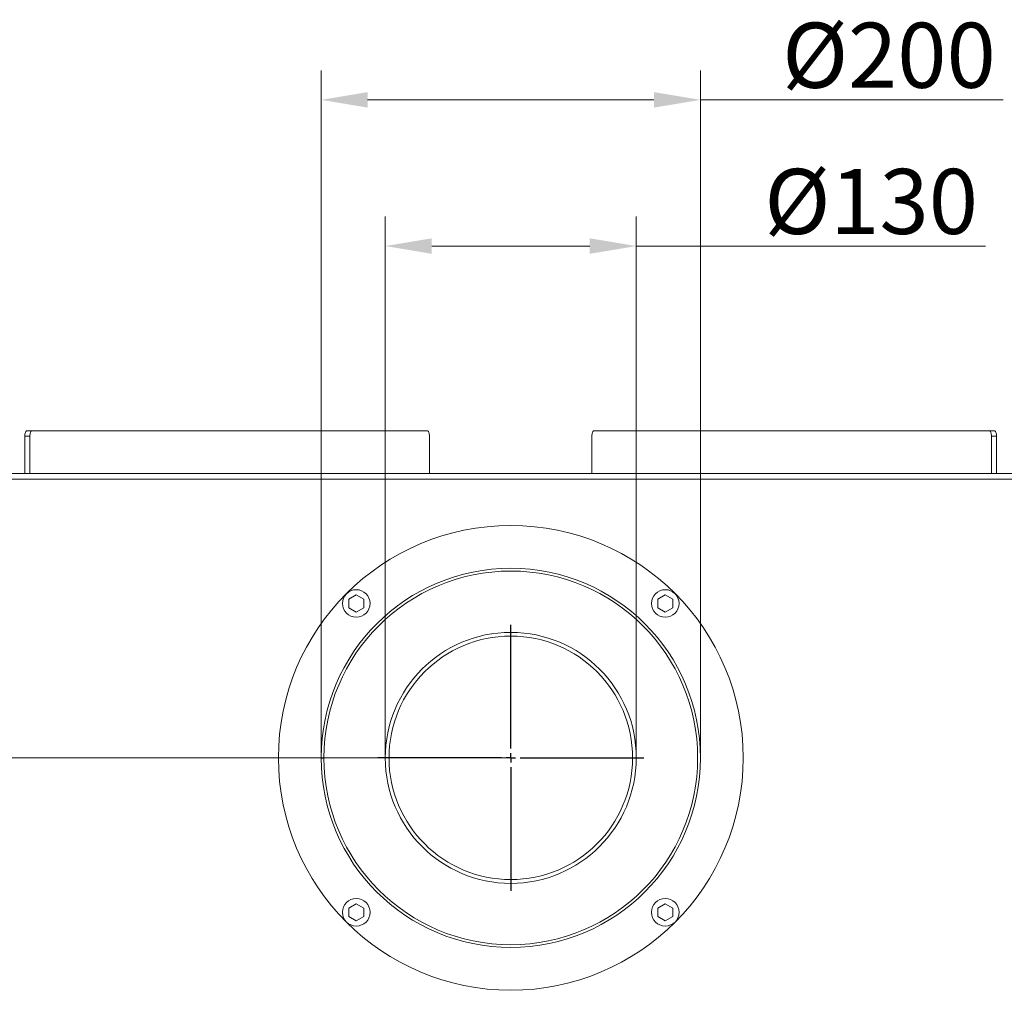
# Model space of a CAD drawing. Extents: x -3534 to -278, y -1133 to 1185.
# Drawn here: x -2697 to -2167, y -737 to -208 of the extents above; entities that cross this region are included whole.
import ezdxf

# ---------------------------------------------------------------- set-up
doc = ezdxf.new("R2010")
doc.units = 0
doc.header["$LTSCALE"] = 5
doc.layers.add('SLD-0', color=7, linetype='Continuous')
doc.layers.add('STELLFUSSVERLÄNGERUNG', color=3, linetype='Continuous')
doc.styles.add('Brunner 2014', font='arial.ttf', dxfattribs={"height": 35})
doc.dimstyles.new('Brunner 2014', dxfattribs={"dimscale": 5, "dimtxt": 35, "dimasz": 5, "dimexe": 3.175, "dimexo": 0, "dimgap": 0.762, "dimtad": 1, "dimdec": 0, "dimrnd": 1e-08, "dimtxsty": 'Brunner 2014', "dimcen": 0.09, "dimdle": 10, "dimclrd": 7, "dimclre": 7, "dimclrt": 7, "dimadec": 1, "dimazin": 2, "dimtfac": 0.666667, "dimtdec": 0, "dimtmove": 0, "dimatfit": 3, "dimldrblk": 'Filled-1', "dimfxl": 1, "dimtolj": 1, "dimlwd": 5, "dimlwe": 5, "dimarcsym": 0})

# ---------------------------------------------------------------- blocks, each defined once
blk = doc.blocks.new('*D72')
at = {"layer": 'Defpoints', "color": 0, "lineweight": 5}
for p in [(-2534.58, -251.13), (-2534.58, -605.12), (-2330.58, -605.12)]:
    blk.add_point(p, dxfattribs=at)
at = {"layer": 'STELLFUSSVERLÄNGERUNG', "color": 7, "linetype": 'Continuous', "lineweight": 5}
for p, q in [((-2534.58, -605.12), (-2534.58, -235.26)), ((-2330.58, -605.12), (-2330.58, -235.26)), ((-2509.58, -251.13), (-2355.58, -251.13)), ((-2330.58, -251.13), (-2167.73, -251.13))]:
    blk.add_line(p, q, dxfattribs=at)
at = {"layer": 'STELLFUSSVERLÄNGERUNG', "color": 7, "lineweight": 5}
for points in [[(-2509.58, -246.97), (-2509.58, -255.3), (-2534.58, -251.13)], [(-2355.58, -246.97), (-2355.58, -255.3), (-2330.58, -251.13)]]:
    blk.add_solid(points, dxfattribs=at)
at = {"layer": 'STELLFUSSVERLÄNGERUNG', "color": 7, "insert": (-2229.19, -209.63), "char_height": 35, "attachment_point": 2, "style": 'Brunner 2014'}
blk.add_mtext('\\A1;%%c200', dxfattribs=at)
blk = doc.blocks.new('Filled-1')
at = {"color": 0}
for p, q in [((0, 0), (-1, 0.167)), ((-1, 0.167), (-1, -0.167)), ((-1, 0), (0, 0)), ((-1, -0.167), (0, 0))]:
    blk.add_line(p, q, dxfattribs=at)
at = {"color": 0, "flags": 128}
blk.add_lwpolyline([(-1, -0.167), (0, 0), (-1, 0.167), (-1, -0.167)], dxfattribs=at)
at = {"color": 0}
blk.add_solid([(-1, -0.167), (0, 0), (-1, 0.167), (-1, -0.167)], dxfattribs=at)
blk = doc.blocks.new('*D73')
at = {"layer": 'Defpoints', "color": 0, "lineweight": 5}
for p in [(-2365.08, -329.79), (-2500.08, -605.12), (-2365.08, -605.12)]:
    blk.add_point(p, dxfattribs=at)
at = {"layer": 'STELLFUSSVERLÄNGERUNG', "color": 7, "linetype": 'Continuous', "lineweight": 5}
for p, q in [((-2500.08, -605.12), (-2500.08, -313.92)), ((-2365.08, -605.12), (-2365.08, -313.92)), ((-2475.08, -329.79), (-2390.08, -329.79)), ((-2365.08, -329.79), (-2177.31, -329.79))]:
    blk.add_line(p, q, dxfattribs=at)
at = {"layer": 'STELLFUSSVERLÄNGERUNG', "color": 7, "lineweight": 5}
for points in [[(-2475.08, -325.62), (-2475.08, -333.96), (-2500.08, -329.79)], [(-2390.08, -325.62), (-2390.08, -333.96), (-2365.08, -329.79)]]:
    blk.add_solid(points, dxfattribs=at)
at = {"layer": 'STELLFUSSVERLÄNGERUNG', "color": 7, "insert": (-2238.76, -288.28), "char_height": 35, "attachment_point": 2, "style": 'Brunner 2014'}
blk.add_mtext('\\A1;%%c130', dxfattribs=at)
blk = doc.blocks.new('*D74')
at = {"layer": 'Defpoints', "color": 0, "lineweight": 5}
for p in [(-2432.58, -605.12), (-3493.98, -884.12), (-3342.58, -884.12)]:
    blk.add_point(p, dxfattribs=at)
at = {"layer": 'STELLFUSSVERLÄNGERUNG', "color": 7, "linetype": 'Continuous', "lineweight": 5}
for p, q in [((-2432.58, -605.12), (-3509.86, -605.12)), ((-3493.98, -630.12), (-3493.98, -859.12)), ((-3342.58, -884.12), (-3509.86, -884.12))]:
    blk.add_line(p, q, dxfattribs=at)
at = {"layer": 'STELLFUSSVERLÄNGERUNG', "color": 7, "lineweight": 5}
for points in [[(-3498.15, -630.12), (-3489.81, -630.12), (-3493.98, -605.12)], [(-3498.15, -859.12), (-3489.81, -859.12), (-3493.98, -884.12)]]:
    blk.add_solid(points, dxfattribs=at)
at = {"layer": 'STELLFUSSVERLÄNGERUNG', "color": 7, "insert": (-3533.53, -744.42), "char_height": 35, "attachment_point": 2, "rotation": 90, "style": 'Brunner 2014'}
blk.add_mtext('\\A1;279', dxfattribs=at)
blk = doc.blocks.new('A$C00294823')
at = {"color": 7, "linetype": 'Continuous', "lineweight": 18}
for p, q in [((0, 4.62), (-4, 2.31)), ((-4, 2.31), (-4, -2.31)), ((4, 2.31), (0, 4.62)), ((4, -2.31), (4, 2.31)), ((-4, -2.31), (0, -4.62)), ((0, -4.62), (4, -2.31))]:
    blk.add_line(p, q, dxfattribs=at)
blk.add_circle((0, 0), 7.4, dxfattribs=at)
blk = doc.blocks.new('A$C7AEA2F19')
blk.add_blockref('A$C00294823', (0, 0))

msp = doc.modelspace()

# ---------------------------------------------------------------- linework, layer by layer
at = {"color": 7, "linetype": 'Continuous', "lineweight": 18}
for p, q in [((-2691.25, -432.12), (-2694.01, -432.12)), ((-2694.01, -452.12), (-2694.01, -432.12)), ((-2692.84, -429.12), (-2690.08, -429.12)), ((-2691.25, -452.12), (-2691.25, -432.12)), ((-2690.08, -429.12), (-2477.52, -429.12)), ((-2476.35, -432.12), (-2476.35, -452.12)), ((-2388.95, -432.12), (-2388.95, -452.12)), ((-2175.22, -429.12), (-2387.78, -429.12)), ((-2175.22, -429.12), (-2172.46, -429.12)), ((-2174.05, -452.12), (-2174.05, -432.12)), ((-2171.29, -432.12), (-2174.05, -432.12)), ((-2171.29, -452.12), (-2171.29, -432.12)), ((-1572.58, -452.12), (-3292.58, -452.12)), ((-1572.58, -455.12), (-3292.58, -455.12)), ((-2432.68, -539.62), (-2432.68, -537.62)), ((-2432.48, -539.62), (-2432.48, -537.62)), ((-2533.08, -605.02), (-2534.58, -605.02)), ((-2533.08, -605.22), (-2534.58, -605.23))]:
    msp.add_line(p, q, dxfattribs=at)
at = {"color": 7, "linetype": 'Continuous', "lineweight": 18, "flags": 128}
for points in [[(-2694.01, -432.12), (-2693.99, -431.54), (-2693.92, -430.98), (-2693.82, -430.46), (-2693.67, -430), (-2693.49, -429.63), (-2693.29, -429.35), (-2693.07, -429.18), (-2692.84, -429.12)], [(-2690.08, -429.12), (-2690.31, -429.18), (-2690.53, -429.35), (-2690.73, -429.63), (-2690.91, -430), (-2691.05, -430.46), (-2691.16, -430.98), (-2691.23, -431.54), (-2691.25, -432.12)], [(-2476.35, -432.12), (-2476.37, -431.54), (-2476.44, -430.98), (-2476.55, -430.46), (-2476.69, -430), (-2476.87, -429.63), (-2477.07, -429.35), (-2477.29, -429.18), (-2477.52, -429.12)], [(-2387.78, -429.12), (-2388.01, -429.18), (-2388.23, -429.35), (-2388.43, -429.63), (-2388.61, -430), (-2388.76, -430.46), (-2388.87, -430.98), (-2388.93, -431.54), (-2388.95, -432.12)], [(-2174.05, -432.12), (-2174.08, -431.54), (-2174.14, -430.98), (-2174.25, -430.46), (-2174.4, -430), (-2174.57, -429.63), (-2174.78, -429.35), (-2175, -429.18), (-2175.22, -429.12)], [(-2172.46, -429.12), (-2172.23, -429.18), (-2172.01, -429.35), (-2171.81, -429.63), (-2171.63, -430), (-2171.49, -430.46), (-2171.38, -430.98), (-2171.31, -431.54), (-2171.29, -432.12)], [(-2432.48, -538.62), (-2432.58, -538.62), (-2432.68, -538.62)], [(-2534.08, -605.02), (-2534.08, -605.12), (-2534.08, -605.23)]]:
    msp.add_lwpolyline(points, dxfattribs=at)
at = {"color": 7, "linetype": 'Continuous', "lineweight": 18}
msp.add_circle((-2432.58, -605.12), 125, dxfattribs=at)
for radius, start, end in [(102, 180.057, 179.943), (100.5, 180.057, 179.943), (67.5, 90.0875, 89.9125), (65.5, 90.0875, 89.9125)]:
    msp.add_arc((-2432.58, -605.12), radius, start, end, dxfattribs=at)
at = {"layer": 'SLD-0', "color": 0}
for p, q in [((-2432.58, -600.12), (-2432.58, -533.62)), ((-2432.58, -605.12), (-2432.58, -602.62)), ((-2437.58, -605.12), (-2504.08, -605.12)), ((-2432.58, -605.12), (-2435.08, -605.12)), ((-2432.58, -605.12), (-2432.58, -607.62)), ((-2432.58, -605.12), (-2430.08, -605.12)), ((-2427.58, -605.12), (-2361.08, -605.12)), ((-2432.58, -610.12), (-2432.58, -676.62))]:
    msp.add_line(p, q, dxfattribs=at)

# ---------------------------------------------------------------- block references
for p in [(-2515.67, -522.04), (-2349.49, -522.04), (-2515.67, -688.21), (-2349.49, -688.21)]:
    msp.add_blockref('A$C7AEA2F19', p)

# ---------------------------------------------------------------- dimensions: what is measured, and where the dimension line sits
at = {"layer": 'STELLFUSSVERLÄNGERUNG', "color": 7}
for base, p1, p2, text, picture, middle in [((-2534.58, -251.13), (-2330.58, -605.12), (-2534.58, -605.12), '%%c200', '*D72', (-2229.19, -251.13)), ((-2365.08, -329.79), (-2500.08, -605.12), (-2365.08, -605.12), '%%c130', '*D73', (-2238.76, -329.79))]:
    dim = msp.add_linear_dim(base=base, p1=p1, p2=p2, text=text, dimstyle='Brunner 2014', dxfattribs=at)
    dim.commit()
    dim.dimension.update_dxf_attribs({"geometry": picture, "text_midpoint": middle, "dimtype": 160})
dim = msp.add_linear_dim(base=(-3493.98, -884.12), p1=(-2432.58, -605.12), p2=(-3342.58, -884.12), angle=90, dimstyle='Brunner 2014', dxfattribs=at)
dim.commit()
dim.dimension.update_dxf_attribs({"geometry": '*D74', "text_midpoint": (-3493.98, -744.42), "dimtype": 160})

doc.saveas('drawing.dxf')
